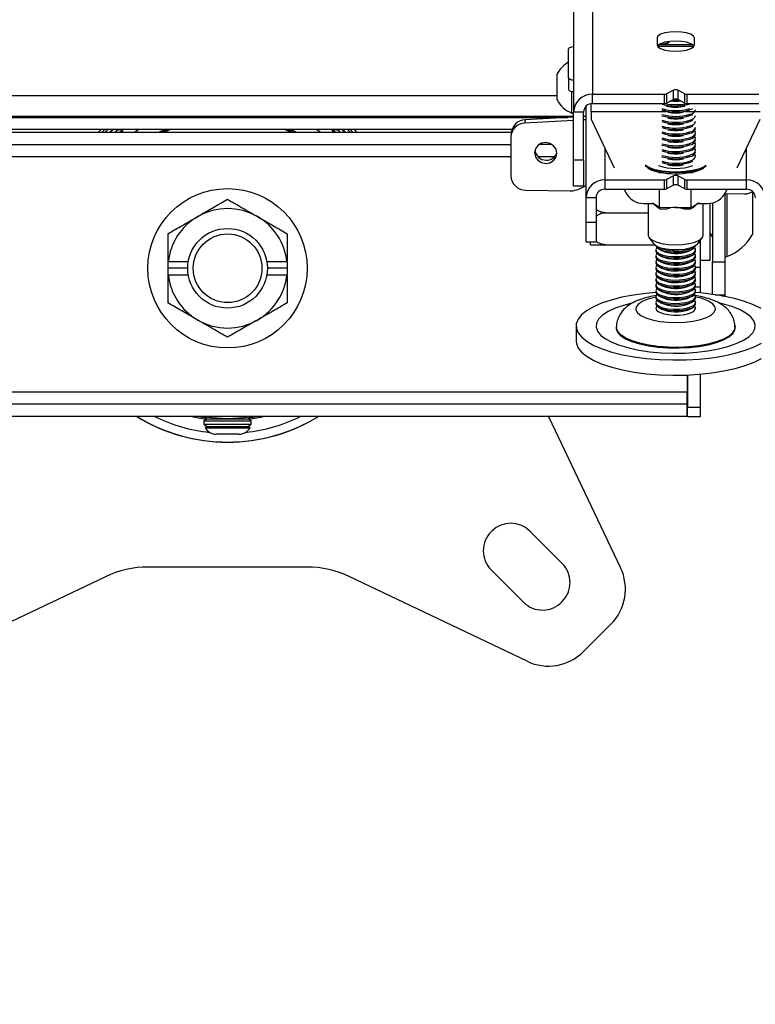
# Model space of a CAD drawing. Extents: x 5 to 292, y 5 to 205.
# Drawn here: x 28 to 32, y 66 to 71 of the extents above; entities that cross this region are included whole.
import ezdxf

# ---------------------------------------------------------------- set-up
doc = ezdxf.new("R2010")
doc.units = 0
doc.layers.get('0').update_dxf_attribs({"linetype": 'CONTINUOUS'})
doc.styles.add('SLDTEXTSTYLE0', font='TXT', dxfattribs={"width": 0.75})
doc.dimstyles.new('SLDDIMSTYLE1', dxfattribs={"dimtxt": 3.5, "dimasz": 3, "dimexe": 0, "dimexo": 0.0625, "dimgap": 0.875, "dimtad": 1, "dimlfac": 40, "dimrnd": 1e-09, "dimzin": 12, "dimtxsty": 'SLDTEXTSTYLE0', "dimsah": 1, "dimcen": 0.09, "dimazin": 3, "dimtfac": 1, "dimtofl": 0, "dimtmove": 0, "dimatfit": 3, "dimtolj": 1, "dimtzin": 12})

# ---------------------------------------------------------------- blocks, each defined once
blk = doc.blocks.new('_D_5')
at = {"color": 7, "linetype": 'CONTINUOUS'}
for p, q in [((138.0472, 71.9123), (138.0472, 57.3676)), ((18.0472, 71.2922), (18.0472, 57.3676)), ((138.0472, 58.3676), (18.0472, 58.3676))]:
    blk.add_line(p, q, dxfattribs=at)
for points in [[(18.0472, 58.3676), (21.0472, 57.9176), (21.0472, 58.8176)], [(138.0472, 58.3676), (135.0472, 58.8176), (135.0472, 57.9176)]]:
    blk.add_solid(points, dxfattribs=at)
at = {"color": 7, "linetype": 'CONTINUOUS', "insert": (72.8749, 62.8793), "char_height": 3.5, "attachment_point": 1, "style": 'SLDTEXTSTYLE0'}
blk.add_mtext('4800', dxfattribs=at)

msp = doc.modelspace()

# ---------------------------------------------------------------- linework, layer by layer
at = {"color": 7, "linetype": 'CONTINUOUS'}
for p, q in [((31.1296602, 75.3642311), (31.1296602, 70.9863732)), ((31.0346602, 75.2749603), (31.0346602, 70.8971024)), ((31.4534102, 71.2685469), (31.4534102, 71.2343449)), ((31.5087122, 71.2438589), (31.5087122, 71.2508061)), ((31.6409102, 71.2343449), (31.6409102, 71.2685469)), ((31.0096602, 71.068622), (31.0096602, 71.2139805)), ((31.6382824, 71.2268063), (31.4560381, 71.2268063)), ((31.6333289, 71.2341939), (31.4609915, 71.2341939)), ((31.5087122, 71.2438589), (31.4746737, 71.2341939)), ((31.4941925, 71.2377429), (31.508858, 71.2439192)), ((30.9521602, 71.0851783), (30.9521602, 71.0891359)), ((30.9521602, 70.9578859), (30.9521602, 71.0851783)), ((31.0096602, 71.068622), (31.0096602, 71.0098912)), ((31.5367596, 71.0066889), (31.5008711, 70.988277)), ((31.5367596, 70.9597043), (31.5367596, 71.0066889)), ((31.5934494, 70.988277), (31.5575609, 71.0066889)), ((31.5575609, 71.0066889), (31.5575609, 70.9597043)), ((30.9521602, 70.9786418), (24.6421602, 70.9786418)), ((31.0251602, 70.8922609), (31.0251602, 70.9995045)), ((31.1296602, 70.9863732), (31.4904704, 70.9863732)), ((31.1296602, 70.9393886), (31.1296602, 70.9863732)), ((31.4904704, 70.9393886), (31.4904704, 70.9863732)), ((31.5008711, 70.988277), (31.5008711, 70.9412924)), ((31.5367596, 70.9597043), (31.5008711, 70.9412924)), ((31.5934494, 70.9412924), (31.5575609, 70.9597043)), ((31.5934494, 70.9412924), (31.5934494, 70.988277)), ((31.60385, 70.9863732), (31.60385, 70.9393886)), ((31.60385, 70.9863732), (31.9646602, 70.9863732)), ((31.0971602, 70.4668992), (31.0971602, 70.9263501)), ((31.1221602, 70.8987864), (31.1221602, 70.9387971)), ((31.1296602, 70.9393886), (31.4904704, 70.9393886)), ((31.60385, 70.9393886), (31.9646602, 70.9393886)), ((31.6182233, 70.9378941), (31.6222984, 70.9393886)), ((31.6182233, 70.9085287), (31.6325888, 70.9148137)), ((24.5596602, 70.8758324), (31.0346602, 70.8758324)), ((26.9221602, 70.8702921), (31.0056441, 70.8702921)), ((30.7911323, 70.8581673), (30.7886478, 70.8410874)), ((31.0346602, 70.8549927), (30.7886478, 70.8410874)), ((31.0346602, 70.8719321), (30.7911323, 70.8581673)), ((31.0251602, 70.8922609), (31.0346602, 70.8922609)), ((31.0846602, 70.8971024), (31.0346602, 70.8971024)), ((31.0346602, 70.6574808), (31.0346602, 70.8971024)), ((31.0846602, 70.6574808), (31.0846602, 70.8971024)), ((31.0846602, 70.8758324), (31.0971602, 70.8758324)), ((31.0971602, 70.8754648), (31.0846602, 70.8747583)), ((31.0971602, 70.8585254), (31.0846602, 70.8578188)), ((31.1221602, 70.8987864), (31.1221602, 70.8611987)), ((31.5003329, 70.8987864), (31.1221602, 70.8987864)), ((31.1221602, 70.8611987), (31.2377158, 70.6168786)), ((31.9721602, 70.8987864), (31.5939876, 70.8987864)), ((31.6182233, 70.8791633), (31.6325888, 70.8854483)), ((31.6182233, 70.8497979), (31.6325888, 70.8560829)), ((31.8566047, 70.6168786), (31.9721602, 70.8611987)), ((26.9221602, 70.8115613), (30.7259993, 70.8115613)), ((28.6485139, 70.7967214), (28.6633538, 70.8115613)), ((28.6830288, 70.8115613), (28.6681889, 70.7967214)), ((28.6819654, 70.7967214), (28.6968053, 70.8115613)), ((28.7053884, 70.7967214), (28.7202283, 70.8115613)), ((28.7100769, 70.7967214), (28.7249168, 70.8115613)), ((28.7334998, 70.7967214), (28.7406692, 70.8038908)), ((28.7406692, 70.8038908), (28.7420217, 70.8115613)), ((28.7691064, 70.808905), (28.7406692, 70.8038908)), ((28.7569228, 70.7967214), (28.7691064, 70.808905)), ((28.7616113, 70.7967214), (28.7714507, 70.8065608)), ((28.7714507, 70.8065608), (28.7691064, 70.808905)), ((28.7697157, 70.7967214), (28.7714507, 70.8065608)), ((28.7745735, 70.8115613), (28.7699388, 70.8080727)), ((28.7700233, 70.8079881), (28.7747714, 70.8115613)), ((28.8291156, 70.7967214), (28.8515851, 70.8115613)), ((29.7427353, 70.8115613), (29.7652049, 70.7967214)), ((29.8195491, 70.8115613), (29.8242971, 70.8079881)), ((29.8243817, 70.8080727), (29.819747, 70.8115613)), ((29.8252141, 70.808905), (29.8228698, 70.8065608)), ((29.8228698, 70.8065608), (29.8246047, 70.7967214)), ((29.8228698, 70.8065608), (29.8327092, 70.7967214)), ((29.8536513, 70.8038908), (29.8252141, 70.808905)), ((29.8252141, 70.808905), (29.8373977, 70.7967214)), ((29.8522987, 70.8115613), (29.8536513, 70.8038908)), ((29.8536513, 70.8038908), (29.8608206, 70.7967214)), ((29.8694037, 70.8115613), (29.8842436, 70.7967214)), ((29.8740922, 70.8115613), (29.8889321, 70.7967214)), ((29.8975152, 70.8115613), (29.9123551, 70.7967214)), ((29.9261316, 70.7967214), (29.9112917, 70.8115613)), ((29.9309666, 70.8115613), (29.9458065, 70.7967214)), ((31.6182233, 70.8204325), (31.6325888, 70.8267175)), ((27.7971602, 70.7967214), (30.722477, 70.7967214)), ((30.7195775, 70.7720001), (30.7195775, 70.5769858)), ((30.7227506, 70.7986017), (30.720266, 70.7815219)), ((27.7971602, 70.7342214), (30.7195775, 70.7342214)), ((30.9221602, 70.7342214), (30.8604916, 70.7342214)), ((30.9221602, 70.7369335), (30.9221602, 70.7342214)), ((30.9221602, 70.7342214), (30.9265881, 70.7342214)), ((31.1921602, 70.7131971), (31.1921602, 70.55617)), ((31.9021602, 70.55617), (31.9021602, 70.7131971)), ((26.988928, 70.6742214), (30.7195775, 70.6742214)), ((30.8547906, 70.6742214), (30.9402207, 70.6742214)), ((31.0346602, 70.6574808), (31.0846602, 70.6574808)), ((31.0346602, 70.5258848), (31.0346602, 70.6574808)), ((31.0846602, 70.6574808), (31.0846602, 70.5258848)), ((31.6182233, 70.6442401), (31.6325888, 70.6505251)), ((31.1921602, 70.55617), (31.4904704, 70.55617)), ((31.1921602, 70.55617), (31.1921602, 70.5091854)), ((31.4587349, 70.5965822), (31.4648878, 70.5929372)), ((31.4648878, 70.5929372), (31.4771937, 70.5929372)), ((31.4656201, 70.595089), (31.4655567, 70.595102)), ((31.4655774, 70.5950893), (31.4655567, 70.595102)), ((31.4656201, 70.595089), (31.4655774, 70.5950893)), ((31.4655774, 70.5929372), (31.4655774, 70.5950893)), ((31.4904704, 70.5091854), (31.4904704, 70.55617)), ((31.5367596, 70.5764857), (31.5008711, 70.5580738)), ((31.5008711, 70.5580738), (31.5008711, 70.5110892)), ((31.5367596, 70.5295011), (31.5367596, 70.5764857)), ((31.5934494, 70.5580738), (31.5575609, 70.5764857)), ((31.5575609, 70.5764857), (31.5575609, 70.5295011)), ((31.5934494, 70.5110892), (31.5934494, 70.5580738)), ((31.60385, 70.55617), (31.9021602, 70.55617)), ((31.60385, 70.55617), (31.60385, 70.5091854)), ((31.6171267, 70.5929372), (31.6294326, 70.5929372)), ((31.6243502, 70.59423), (31.6242856, 70.5942177)), ((31.6243283, 70.5942175), (31.6242856, 70.5942177)), ((31.6243502, 70.59423), (31.6243283, 70.5942175)), ((31.6243283, 70.5929372), (31.6243283, 70.5942175)), ((31.6294326, 70.5929372), (31.6355856, 70.5965822)), ((31.9021602, 70.5091854), (31.9021602, 70.55617)), ((31.0346602, 70.5258848), (31.0846602, 70.5258848)), ((31.067205, 70.5129746), (31.0971602, 70.5285698)), ((31.1921602, 70.5091854), (31.4904704, 70.5091854)), ((31.2886512, 70.5091854), (31.2957664, 70.4941418)), ((31.4655774, 70.4188969), (31.4655774, 70.5091854)), ((31.5367596, 70.5295011), (31.5008711, 70.5110892)), ((31.5934494, 70.5110892), (31.5575609, 70.5295011)), ((31.60385, 70.5091854), (31.9021602, 70.5091854)), ((31.6243283, 70.4180251), (31.6243283, 70.5091854)), ((31.7985541, 70.4941418), (31.8056692, 70.5091854)), ((30.7944849, 70.5052342), (31.0176524, 70.5014367)), ((31.1471602, 70.4668992), (31.0971602, 70.4668992)), ((31.0971602, 70.3447392), (31.0971602, 70.4668992)), ((31.1471602, 70.4668992), (31.1471602, 70.3447392)), ((31.7946602, 70.4867921), (31.7946602, 70.1443795)), ((31.7954737, 70.488201), (31.8931259, 70.4865393)), ((31.8041602, 70.4880532), (31.8041602, 70.2996124)), ((31.9321602, 70.4962003), (31.9321602, 70.3454169)), ((31.3871475, 70.438337), (31.430327, 70.438337)), ((31.4096602, 70.438337), (31.4096602, 70.2775442)), ((31.430147, 70.4406863), (31.4655774, 70.4188969)), ((31.4698594, 70.4095959), (31.4546669, 70.4189391)), ((31.4655774, 70.4188969), (31.5449529, 70.418461)), ((31.4698594, 70.4095959), (31.4655774, 70.4188969)), ((31.5011135, 70.4094242), (31.4698594, 70.4095959)), ((31.5449529, 70.418461), (31.6243283, 70.4180251)), ((31.620278, 70.4087698), (31.5890239, 70.4089415)), ((31.620278, 70.4087698), (31.6243283, 70.4180251)), ((31.6363396, 70.4179414), (31.620278, 70.4087698)), ((31.6243283, 70.4180251), (31.6640133, 70.4406863)), ((31.6639934, 70.438337), (31.7071729, 70.438337)), ((31.6846602, 70.2775442), (31.6846602, 70.438337)), ((31.7196602, 70.3912214), (31.7196602, 70.4390725)), ((31.7321602, 70.4413179), (31.7321602, 70.1443795)), ((31.1946602, 70.3912214), (31.4096602, 70.3912214)), ((31.7196602, 70.1537214), (31.7196602, 70.3912214)), ((31.0971602, 70.3447392), (31.1471602, 70.3447392)), ((31.0971602, 70.2460422), (31.0971602, 70.3447392)), ((31.1471602, 70.3447392), (31.1471602, 70.2460422)), ((31.9321602, 70.3454169), (31.9321602, 70.2818464)), ((31.4142006, 70.2655589), (31.4395913, 70.2326092)), ((31.6547292, 70.2326092), (31.6801199, 70.2655589)), ((31.7196602, 70.2869214), (31.7321602, 70.2690695)), ((31.8041602, 70.2996124), (31.8041602, 70.1724714)), ((31.0971602, 70.2460422), (31.1471602, 70.2460422)), ((31.1196602, 70.2307476), (31.1196602, 70.2460422)), ((31.1946602, 70.2305964), (31.4413172, 70.2305964)), ((31.4617316, 70.2100442), (31.4764787, 70.2017548)), ((31.6178417, 70.2017548), (31.6325888, 70.2100442)), ((31.6613656, 70.2412214), (31.6696602, 70.2412214)), ((31.6696602, 70.2519854), (31.6696602, 70.2412214)), ((31.6696602, 70.2412214), (31.6696602, 70.1162214)), ((31.4471602, 70.2051058), (31.4471602, 70.1984572)), ((31.4471602, 70.1757404), (31.4471602, 70.1690918)), ((31.4617316, 70.1806788), (31.4764787, 70.1723894)), ((31.6059561, 70.1965548), (31.6178417, 70.2017548)), ((31.6059561, 70.1671894), (31.6178417, 70.1723894)), ((31.6178417, 70.1723894), (31.6325888, 70.1806788)), ((31.6471602, 70.1984572), (31.6471602, 70.2051058)), ((31.6471602, 70.1690918), (31.6471602, 70.1757404)), ((31.7946602, 70.1724714), (31.8041602, 70.1724714)), ((28.9971602, 70.1436991), (28.9971602, 70.1124714)), ((28.9971602, 70.1124714), (28.9971602, 70.0812437)), ((29.0971602, 70.1124714), (28.9971602, 70.1124714)), ((29.0998463, 70.1451396), (28.9989442, 70.1451396)), ((29.5953762, 70.1451396), (29.4944742, 70.1451396)), ((29.5971602, 70.1124714), (29.4971602, 70.1124714)), ((29.5971602, 70.1436991), (29.5971602, 70.1124714)), ((29.5971602, 70.1124714), (29.5971602, 70.0812437)), ((31.4471602, 70.146375), (31.4471602, 70.1397264)), ((31.4471602, 70.1170096), (31.4471602, 70.110361)), ((31.4617316, 70.1513134), (31.4764787, 70.143024)), ((31.4617316, 70.121948), (31.4764787, 70.1136587)), ((31.6059561, 70.137824), (31.6178417, 70.143024)), ((31.6059561, 70.1084586), (31.6178417, 70.1136587)), ((31.6178417, 70.143024), (31.6325888, 70.1513134)), ((31.6178417, 70.1136587), (31.6325888, 70.121948)), ((31.6471602, 70.1397264), (31.6471602, 70.146375)), ((31.6471602, 70.110361), (31.6471602, 70.1170096)), ((31.6696602, 70.1162214), (31.6471602, 70.1162214)), ((31.6696602, 70.1537214), (31.7196602, 70.1537214)), ((31.6696602, 70.1162214), (31.6696602, 70.0183293)), ((31.7321602, 70.1443795), (31.7946602, 70.1443795)), ((31.7321602, 69.9818417), (31.7321602, 70.1443795)), ((31.7946602, 70.1443795), (31.7946602, 69.9798846)), ((28.9989442, 70.0798032), (29.0998463, 70.0798032)), ((29.4944742, 70.0798032), (29.5953762, 70.0798032)), ((31.4471602, 70.0876442), (31.4471602, 70.0809956)), ((31.4617316, 70.0925827), (31.4764787, 70.0842933)), ((31.4617316, 70.0632173), (31.4764787, 70.0549279)), ((31.6059561, 70.0790932), (31.6178417, 70.0842933)), ((31.6178417, 70.0842933), (31.6325888, 70.0925827)), ((31.6178417, 70.0549279), (31.6325888, 70.0632173)), ((31.6471602, 70.0809956), (31.6471602, 70.0876442)), ((31.4471602, 70.0582788), (31.4471602, 70.0516302)), ((31.4471602, 70.0289134), (31.4471602, 70.0222648)), ((31.4617316, 70.0338519), (31.4764787, 70.0255625)), ((31.6059561, 70.0497278), (31.6178417, 70.0549279)), ((31.6059561, 70.0203624), (31.6178417, 70.0255625)), ((31.6178417, 70.0255625), (31.6325888, 70.0338519)), ((31.6696602, 70.0183293), (31.646496, 70.0183293)), ((31.6471602, 70.0516302), (31.6471602, 70.0582788)), ((31.6471602, 70.0222648), (31.6471602, 70.0289134)), ((31.6696602, 70.0183293), (31.6696602, 69.9887661)), ((31.4471602, 69.999548), (31.4471602, 69.9928994)), ((31.4471602, 69.9701826), (31.4471602, 69.963534)), ((31.4617316, 70.0044865), (31.4764787, 69.9961971)), ((31.4617316, 69.9751211), (31.4764787, 69.9668317)), ((31.6059561, 69.990997), (31.6178417, 69.9961971)), ((31.6059561, 69.9616316), (31.6178417, 69.9668317)), ((31.6178417, 69.9961971), (31.6325888, 70.0044865)), ((31.6178417, 69.9668317), (31.6325888, 69.9751211)), ((31.6471602, 69.9928994), (31.6471602, 69.999548)), ((31.6471602, 69.963534), (31.6471602, 69.9701826)), ((31.7459274, 69.9798846), (31.7946602, 69.9798846)), ((31.7792247, 69.9744431), (31.7946602, 69.9744431)), ((31.7946602, 69.9798846), (31.7946602, 69.9744431)), ((31.4471602, 69.9408172), (31.4471602, 69.9341686)), ((31.4617316, 69.9457557), (31.4764787, 69.9374663)), ((31.4617316, 69.9163903), (31.4764787, 69.9081009)), ((31.6059561, 69.9322662), (31.6178417, 69.9374663)), ((31.6178417, 69.9374663), (31.6325888, 69.9457557)), ((31.6178417, 69.9081009), (31.6325888, 69.9163903)), ((31.6471602, 69.9341686), (31.6471602, 69.9408172)), ((31.7830372, 69.9334579), (31.7681932, 69.9369917)), ((31.4471602, 69.9114519), (31.4471602, 69.9087148)), ((31.6059561, 69.9029008), (31.6178417, 69.9081009)), ((31.6471602, 69.9087148), (31.6471602, 69.9114519)), ((31.0471602, 69.8229679), (31.0471602, 69.7466179)), ((31.6053925, 69.5767715), (31.6053925, 69.4907214)), ((31.6071602, 69.5768435), (31.6071602, 69.4151675)), ((31.6696602, 69.5808197), (31.6696602, 69.4151675)), ((31.6053925, 69.4907214), (26.988928, 69.4907214)), ((31.6053925, 69.4307214), (31.6053925, 69.4907214)), ((31.6053925, 69.4307214), (26.988928, 69.4307214)), ((31.6053925, 69.3682214), (31.6053925, 69.4307214)), ((31.6071602, 69.4151675), (31.6696602, 69.4151675)), ((31.6071602, 69.3662214), (31.6071602, 69.4151675)), ((31.6696602, 69.4151675), (31.6696602, 69.3662214)), ((31.6053925, 69.3682214), (26.988928, 69.3682214)), ((29.1894862, 69.3601375), (29.1432384, 69.3682214)), ((29.1938457, 69.3570849), (29.1780977, 69.3460581)), ((29.1780977, 69.3460581), (29.1780977, 69.3290863)), ((29.1780977, 69.3460581), (29.4162227, 69.3460581)), ((29.1780977, 69.3290863), (29.1938457, 69.3180594)), ((29.1780977, 69.3290863), (29.4162227, 69.3290863)), ((29.1785489, 69.3677959), (29.1938457, 69.3570849)), ((29.1938457, 69.3570849), (29.4004747, 69.3570849)), ((29.4004747, 69.3570849), (29.4157716, 69.3677959)), ((29.4162227, 69.3460581), (29.4004747, 69.3570849)), ((29.4004747, 69.3180594), (29.4162227, 69.3290863)), ((29.4510821, 69.3682214), (29.4048343, 69.3601375)), ((29.4162227, 69.3290863), (29.4162227, 69.3460581)), ((30.9081882, 69.3682214), (31.2705014, 68.6090148)), ((31.6696602, 69.3662214), (31.6071602, 69.3662214)), ((29.1938457, 69.3180594), (29.1845731, 69.3115666)), ((29.1845731, 69.3115666), (29.4097474, 69.3115666)), ((29.1938457, 69.3180594), (29.4004747, 69.3180594)), ((29.3543102, 69.2790339), (29.2400102, 69.2790339)), ((29.4097474, 69.3115666), (29.4004747, 69.3180594)), ((30.6204102, 68.7894714), (30.6239102, 68.7929714)), ((30.8149102, 68.7929714), (30.9774102, 68.6302214)), ((29.2971602, 68.6124714), (28.8986602, 68.6124305)), ((29.6956602, 68.6124714), (29.2971602, 68.6124714)), ((30.7829102, 68.4357214), (30.6204102, 68.5984714)), ((28.6834102, 68.5637214), (27.7937036, 68.1391302)), ((30.8006602, 68.1392214), (29.9109278, 68.5637583)), ((31.2219102, 68.3249714), (31.084589, 68.1877929))]:
    msp.add_line(p, q, dxfattribs=at)
at = {"color": 7, "linetype": 'CONTINUOUS', "flags": 128}
for points in [[(31.6409102, 71.2685469), (31.6363218, 71.2784553), (31.6230056, 71.2873939), (31.6022651, 71.2944875), (31.5761306, 71.2990419), (31.5471602, 71.3006113), (31.5181899, 71.2990419), (31.4920554, 71.2944875), (31.4713149, 71.2873939), (31.4579987, 71.2784553), (31.4534102, 71.2685469)], [(31.6390289, 71.2279536), (31.6363218, 71.2314707), (31.6230056, 71.2404092), (31.6022651, 71.2475029), (31.5761306, 71.2520573), (31.5471602, 71.2536266), (31.5181899, 71.2520573), (31.4920554, 71.2475029), (31.4713149, 71.2404092), (31.4579987, 71.2314707), (31.4552915, 71.2279536)], [(31.0096602, 71.2139805), (31.0103808, 71.2164827), (31.0125147, 71.2188887), (31.0159801, 71.2211061), (31.0206437, 71.2230497), (31.0263263, 71.2246448), (31.0328096, 71.22583), (31.0346602, 71.2260728)], [(31.4534102, 71.2343449), (31.4579987, 71.2244364), (31.4713149, 71.2154979), (31.4920554, 71.2084042), (31.5181899, 71.2038498), (31.5471602, 71.2022805), (31.5761306, 71.2038498), (31.6022651, 71.2084042), (31.6230056, 71.2154979), (31.6363218, 71.2244364), (31.6409102, 71.2343449)], [(31.4847514, 71.2341939), (31.493767, 71.2375647), (31.4941925, 71.2377429)], [(31.0346602, 71.0565297), (31.0328096, 71.0567725), (31.0263263, 71.0579578), (31.0206437, 71.0595528), (31.0159801, 71.0614964), (31.0125147, 71.0637138), (31.0103808, 71.0661198), (31.0096602, 71.068622)], [(31.0346602, 70.997799), (31.0328096, 70.9980417), (31.0263263, 70.999227), (31.0206437, 71.000822), (31.0159801, 71.0027656), (31.0125147, 71.004983), (31.0103808, 71.007389), (31.0096602, 71.0098912)], [(31.5324492, 70.9574929), (31.5364604, 70.9573171), (31.5618712, 70.9574929)], [(28.9513678, 70.7967214), (28.9752473, 70.8082749), (28.982448, 70.8115613)], [(28.9664006, 70.7967214), (28.9780445, 70.8022287), (28.9990439, 70.8115613)], [(29.0145234, 70.8115613), (28.9805376, 70.79684), (28.9802814, 70.7967214)], [(29.6140391, 70.7967214), (29.6137829, 70.79684), (29.5797971, 70.8115613)], [(29.5952765, 70.8115613), (29.6162759, 70.8022287), (29.6279199, 70.7967214)], [(29.6118724, 70.8115613), (29.6190732, 70.8082749), (29.6429526, 70.7967214)], [(31.6182233, 70.7683503), (31.6358041, 70.7765834), (31.6455085, 70.7862231), (31.6464743, 70.7964129), (31.6414848, 70.8037721)], [(31.6182233, 70.738985), (31.6358041, 70.747218), (31.6455085, 70.7568577), (31.6464743, 70.7670475), (31.6414848, 70.7744067)], [(30.8943613, 70.6386155), (30.9158607, 70.6422732), (30.9340869, 70.6534212), (30.9462653, 70.6703622), (30.9505418, 70.6905172), (30.9462653, 70.7108178), (30.9340869, 70.7281733), (30.9158607, 70.7399415), (30.8943613, 70.7443309), (30.872862, 70.7406732), (30.8546357, 70.7295253), (30.8424573, 70.7125842), (30.8381808, 70.6924292), (30.8424573, 70.6721287), (30.8546357, 70.6547732), (30.872862, 70.6430049), (30.8943613, 70.6386155)], [(31.6182233, 70.7096196), (31.6358041, 70.7178527), (31.6455085, 70.7274923), (31.6464743, 70.7376821), (31.6414848, 70.7450413)], [(31.6182233, 70.6802542), (31.6358041, 70.6884873), (31.6455085, 70.6981269), (31.6464743, 70.7083167), (31.6414848, 70.7156759)], [(31.6182233, 70.6508888), (31.6358041, 70.6591219), (31.6455085, 70.6687615), (31.6464743, 70.6789513), (31.6414848, 70.6863105)], [(31.6995424, 70.6286248), (31.686642, 70.6209358), (31.6609781, 70.6108098), (31.6291783, 70.602981), (31.5929568, 70.5978714), (31.5542664, 70.5957565), (31.515193, 70.5967504), (31.4778429, 70.6007994), (31.4442297, 70.6076852), (31.4161655, 70.6170367), (31.3951633, 70.6283497), (31.3947781, 70.6286248)], [(31.3947781, 70.6262755), (31.3951633, 70.6260005), (31.4161655, 70.6146875), (31.4442297, 70.605336), (31.4778429, 70.5984502), (31.515193, 70.5944012), (31.5542664, 70.5934073), (31.5929568, 70.5955222), (31.6291783, 70.6006317), (31.6609781, 70.6084606), (31.686642, 70.6185866), (31.6995424, 70.6262755)], [(31.4096779, 70.2782992), (31.4137912, 70.2661033), (31.4269934, 70.2546872), (31.4483847, 70.2448287), (31.4765075, 70.2371997), (31.509445, 70.2323201), (31.5449529, 70.2305225), (31.5806111, 70.2319293), (31.6139897, 70.2364447), (31.642814, 70.243761), (31.6651197, 70.2533795), (31.6793866, 70.2646448), (31.6846425, 70.2767892), (31.6846602, 70.2775442)], [(31.6547292, 70.2326092), (31.6533795, 70.2310019), (31.6397656, 70.2212247), (31.6186494, 70.2131554), (31.5917415, 70.2074476), (31.5612219, 70.2045638), (31.5295632, 70.2047377), (31.49933, 70.2079551), (31.4729718, 70.2139553), (31.4526239, 70.2222524), (31.4399347, 70.2321741), (31.4395913, 70.2326092)], [(31.4528357, 70.2164642), (31.452608, 70.2162406), (31.4472127, 70.2062139), (31.4506982, 70.1960887), (31.4627547, 70.1867648), (31.482311, 70.1790705), (31.5076295, 70.1736896), (31.5364604, 70.1711001), (31.5662421, 70.1715322), (31.5943283, 70.1749475), (31.6182233, 70.1810425)], [(31.4473963, 70.2254736), (31.4506982, 70.2188055), (31.4627547, 70.2094815), (31.482311, 70.2017872), (31.5076295, 70.1964063), (31.5364604, 70.1938169), (31.5662421, 70.194249), (31.5943283, 70.1976643), (31.6182233, 70.2037592)], [(31.6182233, 70.2104079), (31.6358041, 70.2186409), (31.6386432, 70.2206591)], [(31.6182233, 70.1810425), (31.6358041, 70.1892756), (31.6455085, 70.1989152), (31.6464743, 70.209105), (31.6414848, 70.2164642)], [(31.4471602, 70.1984572), (31.4506982, 70.1894401), (31.4627547, 70.1801161), (31.482311, 70.1724218), (31.5076295, 70.1670409), (31.5364604, 70.1644515), (31.5662421, 70.1648836), (31.5943283, 70.1682989), (31.6182233, 70.1743938)], [(31.4471602, 70.1690918), (31.4506982, 70.1600747), (31.4627547, 70.1507507), (31.482311, 70.1430565), (31.5076295, 70.1376755), (31.5364604, 70.1350861), (31.5662421, 70.1355182), (31.5943283, 70.1389335), (31.6182233, 70.1450284)], [(31.4528357, 70.1870988), (31.452608, 70.1868752), (31.4472127, 70.1768485), (31.4506982, 70.1667233), (31.4627547, 70.1573994), (31.482311, 70.1497051), (31.5076295, 70.1443242), (31.5364604, 70.1417347), (31.5662421, 70.1421668), (31.5943283, 70.1455821), (31.6182233, 70.1516771)], [(31.6182233, 70.1516771), (31.6358041, 70.1599102), (31.6455085, 70.1695498), (31.6464743, 70.1797396), (31.6414848, 70.1870988)], [(31.4471602, 70.1397264), (31.4506982, 70.1307093), (31.4627547, 70.1213853), (31.482311, 70.1136911), (31.5076295, 70.1083101), (31.5364604, 70.1057207), (31.5662421, 70.1061528), (31.5943283, 70.1095681), (31.6182233, 70.115663)], [(31.4471602, 70.110361), (31.4506982, 70.1013439), (31.4627547, 70.0920199), (31.482311, 70.0843257), (31.5076295, 70.0789447), (31.5364604, 70.0763553), (31.5662421, 70.0767874), (31.5943283, 70.0802027), (31.6182233, 70.0862976)], [(31.4528357, 70.1577334), (31.452608, 70.1575098), (31.4472127, 70.1474831), (31.4506982, 70.1373579), (31.4627547, 70.128034), (31.482311, 70.1203397), (31.5076295, 70.1149588), (31.5364604, 70.1123693), (31.5662421, 70.1128014), (31.5943283, 70.1162167), (31.6182233, 70.1223117)], [(31.4528357, 70.128368), (31.452608, 70.1281444), (31.4472127, 70.1181177), (31.4506982, 70.1079925), (31.4627547, 70.0986686), (31.482311, 70.0909743), (31.5076295, 70.0855934), (31.5364604, 70.0830039), (31.5662421, 70.0834361), (31.5943283, 70.0868513), (31.6182233, 70.0929463)], [(31.6182233, 70.1223117), (31.6358041, 70.1305448), (31.6455085, 70.1401844), (31.6464743, 70.1503742), (31.6414848, 70.1577334)], [(31.6182233, 70.0929463), (31.6358041, 70.1011794), (31.6455085, 70.1108191), (31.6464743, 70.1210088), (31.6414848, 70.128368)], [(31.4471602, 70.0809956), (31.4506982, 70.0719785), (31.4627547, 70.0626545), (31.482311, 70.0549603), (31.5076295, 70.0495794), (31.5364604, 70.0469899), (31.5662421, 70.047422), (31.5943283, 70.0508373), (31.6182233, 70.0569322)], [(31.4528357, 70.0990026), (31.452608, 70.098779), (31.4472127, 70.0887523), (31.4506982, 70.0786271), (31.4627547, 70.0693032), (31.482311, 70.0616089), (31.5076295, 70.056228), (31.5364604, 70.0536385), (31.5662421, 70.0540707), (31.5943283, 70.0574859), (31.6182233, 70.0635809)], [(31.4528357, 70.0696372), (31.452608, 70.0694136), (31.4472127, 70.0593869), (31.4506982, 70.0492617), (31.4627547, 70.0399378), (31.482311, 70.0322435), (31.5076295, 70.0268626), (31.5364604, 70.0242732), (31.5662421, 70.0247053), (31.5943283, 70.0281205), (31.6182233, 70.0342155)], [(31.6182233, 70.0635809), (31.6358041, 70.071814), (31.6455085, 70.0814537), (31.6464743, 70.0916434), (31.6414848, 70.0990026)], [(31.6182233, 70.0342155), (31.6358041, 70.0424486), (31.6455085, 70.0520883), (31.6464743, 70.062278), (31.6414848, 70.0696372)], [(31.4471602, 70.0516302), (31.4506982, 70.0426131), (31.4627547, 70.0332891), (31.482311, 70.0255949), (31.5076295, 70.020214), (31.5364604, 70.0176245), (31.5662421, 70.0180566), (31.5943283, 70.0214719), (31.6182233, 70.0275668)], [(31.4471602, 70.0222648), (31.4506982, 70.0132477), (31.4627547, 70.0039237), (31.482311, 69.9962295), (31.5076295, 69.9908486), (31.5364604, 69.9882591), (31.5662421, 69.9886912), (31.5943283, 69.9921065), (31.6182233, 69.9982015)], [(31.4528357, 70.0402718), (31.452608, 70.0400482), (31.4472127, 70.0300215), (31.4506982, 70.0198963), (31.4627547, 70.0105724), (31.482311, 70.0028781), (31.5076295, 69.9974972), (31.5364604, 69.9949078), (31.5662421, 69.9953399), (31.5943283, 69.9987551), (31.6182233, 70.0048501)], [(31.6182233, 70.0048501), (31.6358041, 70.0130832), (31.6455085, 70.0227229), (31.6464743, 70.0329126), (31.6414848, 70.0402718)], [(31.4473986, 69.9905395), (31.3969585, 69.9860794), (31.3347333, 69.9777768), (31.2762989, 69.9667116), (31.222698, 69.9530814), (31.1748871, 69.9371292), (31.1337195, 69.9191399), (31.0999297, 69.8994343), (31.0741208, 69.8783642), (31.0567532, 69.8563056), (31.048137, 69.8336521), (31.0484259, 69.8108078), (31.0576147, 69.7881806), (31.0755394, 69.7661742), (31.1018803, 69.7451812), (31.1361671, 69.7255764), (31.1777882, 69.7077095), (31.2260007, 69.6918994), (31.2799443, 69.6784282), (31.3386563, 69.6675363), (31.4010892, 69.6594181), (31.4661286, 69.6542185), (31.5326141, 69.6520302), (31.5993592, 69.6528923), (31.6651727, 69.6567894), (31.7288804, 69.6636519), (31.7893452, 69.6733575), (31.8454882, 69.6857328), (31.8963076, 69.7005571), (31.9408964, 69.7175658), (31.978459, 69.7364555)], [(31.4471602, 69.9679545), (31.4405012, 69.9665798), (31.4066249, 69.9573849), (31.3793199, 69.9459143), (31.3598628, 69.9327043), (31.3491636, 69.9183725), (31.3477225, 69.9035892), (31.3556069, 69.8890455), (31.3724481, 69.8754216), (31.3974586, 69.8633544), (31.4294691, 69.8534082), (31.4669826, 69.8460481), (31.5082451, 69.8416182), (31.5513273, 69.8403257), (31.5942146, 69.8422309), (31.6349018, 69.8472449), (31.6714862, 69.8551332), (31.7022573, 69.8655269), (31.7257762, 69.87794), (31.7409432, 69.8917921), (31.7470492, 69.9064355), (31.7438085, 69.9211854), (31.7313728, 69.9353523), (31.7313728, 69.9353523)], [(31.4471602, 69.9928994), (31.4506982, 69.9838823), (31.4627547, 69.9745584), (31.482311, 69.9668641), (31.5076295, 69.9614832), (31.5364604, 69.9588937), (31.5662421, 69.9593258), (31.5943283, 69.9627411), (31.6182233, 69.9688361)], [(31.4471602, 69.963534), (31.4506982, 69.9545169), (31.4627547, 69.945193), (31.482311, 69.9374987), (31.5076295, 69.9321178), (31.5364604, 69.9295283), (31.5662421, 69.9299604), (31.5943283, 69.9333757), (31.6182233, 69.9394707)], [(31.4528357, 70.0109064), (31.452608, 70.0106828), (31.4472127, 70.0006561), (31.4506982, 69.9905309), (31.4627547, 69.981207), (31.482311, 69.9735127), (31.5076295, 69.9681318), (31.5364604, 69.9655424), (31.5662421, 69.9659745), (31.5943283, 69.9693897), (31.6182233, 69.9754847)], [(31.4528357, 69.981541), (31.452608, 69.9813174), (31.4472127, 69.9712907), (31.4506982, 69.9611655), (31.4627547, 69.9518416), (31.482311, 69.9441473), (31.5076295, 69.9387664), (31.5364604, 69.936177), (31.5662421, 69.9366091), (31.5943283, 69.9400243), (31.6182233, 69.9461193)], [(31.6182233, 69.9754847), (31.6358041, 69.9837178), (31.6455085, 69.9933575), (31.6464743, 70.0035472), (31.6414848, 70.0109064)], [(31.6182233, 69.9461193), (31.6358041, 69.9543524), (31.6455085, 69.9639921), (31.6464743, 69.9741818), (31.6414848, 69.981541)], [(31.3263679, 69.9370462), (31.2846962, 69.9262062), (31.2426395, 69.9116739), (31.2073853, 69.89516), (31.1797211, 69.8770335), (31.1602648, 69.8576993), (31.1494512, 69.8375892), (31.1475218, 69.8171525), (31.1545196, 69.7968457), (31.1702883, 69.7771224), (31.1944758, 69.7584233), (31.2265416, 69.7411659), (31.2657695, 69.7257359), (31.3112833, 69.7124779), (31.3620661, 69.701688), (31.4169836, 69.6936074), (31.4748091, 69.6884164), (31.5342507, 69.6862311), (31.5939808, 69.6871003), (31.6526649, 69.6910045), (31.7089923, 69.6978566), (31.7617046, 69.7075034), (31.8096243, 69.7197296), (31.851681, 69.7342619), (31.8869352, 69.7507757), (31.9145994, 69.7689022), (31.9340556, 69.7882365), (31.9448692, 69.8083466), (31.9467987, 69.8287833), (31.9398009, 69.8490901), (31.9240321, 69.8688134), (31.8998447, 69.8875125), (31.8677788, 69.9047699), (31.8285509, 69.9201999), (31.7830372, 69.9334579), (31.7830372, 69.9334579)], [(31.4471602, 69.9341686), (31.4506982, 69.9251515), (31.4627547, 69.9158276), (31.482311, 69.9081333), (31.5076295, 69.9027524), (31.5364604, 69.9001629), (31.5662421, 69.900595), (31.5943283, 69.9040103), (31.6182233, 69.9101053)], [(31.4528357, 69.9521756), (31.452608, 69.951952), (31.4472127, 69.9419253), (31.4506982, 69.9318002), (31.4627547, 69.9224762), (31.482311, 69.9147819), (31.5076295, 69.909401), (31.5364604, 69.9068116), (31.5662421, 69.9072437), (31.5943283, 69.9106589), (31.6182233, 69.9167539)], [(31.4528357, 69.9228102), (31.452608, 69.9225866), (31.4472127, 69.9125599), (31.4506982, 69.9024348), (31.4627547, 69.8931108), (31.482311, 69.8854165), (31.5076295, 69.8800356), (31.5364604, 69.8774462), (31.5662421, 69.8778783), (31.5943283, 69.8812936), (31.6182233, 69.8873885)], [(31.6182233, 69.9167539), (31.6358041, 69.924987), (31.6455085, 69.9346267), (31.6464743, 69.9448164), (31.6414848, 69.9521756)], [(31.6182233, 69.8873885), (31.6358041, 69.8956216), (31.6455085, 69.9052613), (31.6464743, 69.915451), (31.6414848, 69.9228102)], [(31.976255, 69.910753), (31.9382161, 69.9295308), (31.8931988, 69.946407), (31.8420064, 69.9610804), (31.8420064, 69.9610804)], [(31.2476395, 69.8205429), (31.2475492, 69.8095222), (31.2547529, 69.7918073), (31.2708413, 69.7747894), (31.2953255, 69.7589855), (31.3274616, 69.7448759), (31.366273, 69.7328892), (31.4105807, 69.7233897), (31.4590383, 69.716666), (31.5101734, 69.7129223), (31.5624323, 69.7122726), (31.6142272, 69.7147364), (31.6639843, 69.7202389), (31.7101917, 69.728613), (31.7514455, 69.7396042), (31.7864923, 69.7528785), (31.814267, 69.7680326), (31.8339258, 69.7846061), (31.8448715, 69.8020953), (31.8467713, 69.8199689), (31.8459229, 69.8240551)], [(31.8446602, 69.8171317), (31.8423905, 69.80455), (31.8315361, 69.7872065), (31.8120411, 69.7707711), (31.7844978, 69.7557433), (31.7497432, 69.7425796), (31.7088331, 69.73168), (31.6630107, 69.7233757), (31.6136683, 69.717919), (31.562305, 69.7154757), (31.5104816, 69.7161201), (31.4597726, 69.7198325), (31.4117189, 69.7265002), (31.3677804, 69.7359206), (31.3292924, 69.7478074), (31.2974241, 69.7617994), (31.273144, 69.7774716), (31.2571897, 69.7943477), (31.250046, 69.811915), (31.2496616, 69.8167847)], [(31.0471602, 69.7466179), (31.0484259, 69.7344578), (31.0576147, 69.7118306), (31.0755394, 69.6898242), (31.1018803, 69.6688312), (31.1361671, 69.6492264), (31.1777882, 69.6313595), (31.2260007, 69.6155494), (31.2799443, 69.6020782), (31.3386563, 69.5911863), (31.4010892, 69.5830681), (31.4661286, 69.5778685), (31.5326141, 69.5756802), (31.5993592, 69.5765423), (31.6651727, 69.5804393), (31.7288804, 69.5873019), (31.7893452, 69.5970074), (31.8454882, 69.6093828), (31.8963076, 69.6242071), (31.9408964, 69.6412158), (31.978459, 69.6601054)], [(29.1887456, 69.3535137), (29.1323506, 69.3637336), (29.1131429, 69.3682214)], [(29.1759076, 69.3682214), (29.2156317, 69.3628292), (29.2971602, 69.3584089)], [(29.2971602, 69.3584089), (29.3786887, 69.3628292), (29.4184128, 69.3682214)], [(29.4811776, 69.3682214), (29.4619699, 69.3637336), (29.4055749, 69.3535137)]]:
    msp.add_lwpolyline(points, dxfattribs=at)
at = {"color": 7, "linetype": 'CONTINUOUS'}
for radius in [0.4, 0.2, 0.1724625]:
    msp.add_circle((29.2971602, 70.1124714), radius, dxfattribs=at)
for centre, radius, start, end in [((31.0771528, 71.0235109), 0.1411729, 118.5603855, 152.2991341), ((31.5471602, 70.9805034), 0.0281754, 68.3374877, 111.6625123), ((31.0771528, 71.0235109), 0.1411729, 207.7008659, 248.3897871), ((31.126882, 70.8941459), 0.0922692, 88.2745646, 178.1637932), ((31.4913508, 71.0109255), 0.0245681, 267.9463475, 292.799248), ((31.5471602, 71.1875548), 0.235896, 264.2223968, 275.7776032), ((31.5471602, 70.9335188), 0.0281754, 68.3374877, 111.6625123), ((31.6029696, 71.0109255), 0.0245681, 247.200752, 272.0536525), ((31.1283442, 70.895702), 0.0437064, 88.2745646, 178.1637932), ((31.5474159, 71.1629739), 0.2359547, 251.3656997, 287.4629532), ((31.5471064, 71.1442734), 0.2398804, 253.0335161, 287.2455983), ((31.5470669, 71.1381716), 0.2404145, 253.2777687, 287.2159414), ((31.4913508, 70.9639409), 0.0245681, 267.9463475, 292.799248), ((31.5471602, 71.1978394), 0.2636199, 258.4182307, 281.5817608), ((31.5471602, 71.137658), 0.2155503, 257.8037281, 282.1962719), ((31.6029696, 70.9639409), 0.0245681, 247.200752, 272.0536525), ((31.6152305, 70.9188414), 0.0331648, 275.1775784, 344.3148703), ((30.7931562, 70.7868097), 0.0713864, 91.6246482, 170.4919194), ((31.5470479, 71.115722), 0.2406753, 253.3988895, 287.2014421), ((31.5470479, 71.1090734), 0.2406753, 253.3988895, 287.2014421), ((31.5470479, 71.0863566), 0.2406753, 253.3988895, 287.2014421), ((31.5471602, 71.116915), 0.224053, 259.7508979, 280.2491021), ((31.5471602, 71.0875496), 0.224053, 259.7508979, 280.2491021), ((31.6152305, 70.889476), 0.0331648, 275.1775784, 344.3148703), ((30.790482, 70.7701834), 0.0709278, 91.481901, 178.5322515), ((31.5470479, 71.079708), 0.2406753, 253.3988895, 287.2014421), ((31.5470479, 71.0569912), 0.2406753, 253.3988895, 287.2014421), ((31.5470479, 71.0503426), 0.2406753, 253.3988895, 287.2014421), ((31.5471602, 71.0581842), 0.224053, 259.7508979, 280.2491021), ((31.5471602, 71.0288188), 0.224053, 259.7508979, 280.2491021), ((31.6152305, 70.8601106), 0.0331648, 275.1775784, 344.3148703), ((31.6152305, 70.8307452), 0.0331648, 275.1775784, 344.3148703), ((31.6152305, 70.8240966), 0.0331648, 275.1775784, 344.3148703), ((31.5470479, 71.0276258), 0.2406753, 253.3988895, 287.2014421), ((31.5470479, 71.0209772), 0.2406753, 253.3988895, 287.2014421), ((31.5470479, 70.9982604), 0.2406753, 253.3988895, 287.2014421), ((31.5470479, 70.9916118), 0.2406753, 253.3988895, 287.2014421), ((31.5471602, 70.9994535), 0.224053, 259.7508979, 280.2491021), ((31.6152305, 70.7947312), 0.0331648, 275.1775784, 344.3148703), ((31.6152305, 70.7653658), 0.0331648, 275.1775784, 344.3148703), ((30.8963681, 70.7114819), 0.0557885, 183.5767036, 270.4907151), ((31.5470479, 70.968895), 0.2406753, 253.3988895, 287.2014421), ((31.5470479, 70.9622464), 0.2406753, 253.3988895, 287.2014421), ((31.5470479, 70.9395296), 0.2406753, 253.3988895, 287.2014421), ((31.5471602, 70.9700881), 0.224053, 259.7508979, 280.2491021), ((31.5471602, 70.9407227), 0.224053, 259.7508979, 280.2491021), ((31.6152305, 70.7360004), 0.0331648, 275.1775784, 344.3148703), ((30.8992261, 70.7099919), 0.0543486, 267.4898649, 340.6954574), ((31.5470479, 70.932881), 0.2406753, 253.3988895, 287.2014421), ((31.5470479, 70.9101642), 0.2406753, 253.3988895, 287.2014421), ((31.5470479, 70.9035156), 0.2406753, 253.3988895, 287.2014421), ((31.5471602, 70.9113573), 0.224053, 259.7508979, 280.2491021), ((31.5471602, 70.8819919), 0.224053, 259.7508979, 280.2491021), ((31.6152305, 70.706635), 0.0331648, 275.1775784, 344.3148703), ((31.4911005, 70.7575549), 0.1644488, 238.8084687, 261.0640742), ((31.5471602, 70.8758253), 0.2617405, 250.8126267, 289.1873733), ((31.5470479, 70.8807989), 0.2406753, 253.3988895, 287.2014421), ((31.5470479, 70.8741502), 0.2406753, 253.3988895, 287.2014421), ((31.5471602, 70.8526265), 0.224053, 259.7508979, 280.2491021), ((31.5975713, 70.7718025), 0.1795803, 278.5758928, 300.3789507), ((30.7937987, 70.5794947), 0.0742636, 181.9359868, 270.5293683), ((31.189382, 70.4639427), 0.0922692, 88.2745646, 178.1637932), ((31.5472847, 71.0192989), 0.431999, 259.1032927, 280.2674496), ((31.4913508, 70.5807224), 0.0245681, 267.9463475, 292.799248), ((31.5471602, 70.5503002), 0.0281754, 68.3374877, 111.6625123), ((31.6029696, 70.5807224), 0.0245681, 247.200752, 272.0536525), ((31.9049385, 70.4639427), 0.0922692, 1.8362068, 91.7254354), ((31.0196635, 70.6049769), 0.1035597, 268.8872424, 297.3273165), ((31.1908442, 70.4654988), 0.0437064, 88.2745646, 178.1637932), ((31.4913508, 70.5337377), 0.0245681, 267.9463475, 292.799248), ((31.5471602, 70.5033156), 0.0281754, 68.3374877, 111.6625123), ((31.6029696, 70.5337377), 0.0245681, 247.200752, 272.0536525), ((31.9034762, 70.4654988), 0.0437064, 1.8362068, 91.7254354), ((31.385734, 70.5387437), 0.1004167, 206.3701962, 270.8065693), ((31.7085865, 70.5387437), 0.1004167, 269.1934307, 333.6298038), ((31.894686, 70.5638771), 0.0773535, 268.8444009, 300.2764126), ((29.2971602, 70.1124714), 0.3, 60, 120), ((29.2971602, 70.1124714), 0.3, 120, 173.7484415), ((29.2971602, 70.1124714), 0.3, 6.2515585, 60), ((31.7279701, 70.3912214), 0.2316387, 289.2031102, 331.8241499), ((31.1946602, 70.3307476), 0.125, 233.1301024, 233.2331685), ((31.1946602, 70.3307476), 0.125, 233.1301024, 233.245117), ((31.5494365, 70.4135189), 0.2144428, 244.0731646, 288.70949), ((31.6138114, 70.2394154), 0.0359281, 277.0537443, 337.166991), ((31.5480135, 70.3683729), 0.1813251, 246.7645052, 288.6357455), ((31.5480135, 70.3390075), 0.1813251, 246.7645052, 288.6357455), ((31.6152305, 70.2074233), 0.0331648, 275.1775784, 344.3148703), ((31.6152305, 70.1780579), 0.0331648, 275.1775784, 344.3148703), ((31.5480135, 70.3096421), 0.1813251, 246.7645052, 288.6357455), ((31.5480135, 70.2802767), 0.1813251, 246.7645052, 288.6357455), ((31.6152305, 70.1486925), 0.0331648, 275.1775784, 344.3148703), ((31.6152305, 70.1193271), 0.0331648, 275.1775784, 344.3148703), ((29.2971602, 70.1124714), 0.3, 186.2515585, 240), ((29.2971602, 70.1124714), 0.3, 300, 353.7484415), ((31.5480135, 70.2509113), 0.1813251, 246.7645052, 288.6357455), ((31.6152305, 70.0899617), 0.0331648, 275.1775784, 344.3148703), ((31.5480135, 70.2215459), 0.1813251, 246.7645052, 288.6357455), ((31.5480135, 70.1921805), 0.1813251, 246.7645052, 288.6357455), ((31.6152305, 70.0605963), 0.0331648, 275.1775784, 344.3148703), ((31.6152305, 70.0312309), 0.0331648, 275.1775784, 344.3148703), ((31.5480135, 70.1628151), 0.1813251, 246.7645052, 288.6357455), ((31.5480135, 70.1334497), 0.1813251, 246.7645052, 288.6357455), ((31.6152305, 70.0018655), 0.0331648, 275.1775784, 344.3148703), ((31.6152305, 69.9725001), 0.0331648, 275.1775784, 344.3148703), ((31.5712049, 68.8284488), 1.1645548, 76.5535472, 86.2721155), ((31.617922, 69.7673677), 0.2027065, 55.9662875, 81.7067582), ((31.5480135, 70.1040843), 0.1813251, 246.7645052, 288.6357455), ((31.6152305, 69.9431347), 0.0331648, 275.1775784, 344.3148703), ((31.5480135, 70.0747189), 0.1813251, 246.7645052, 288.6357455), ((29.2971602, 70.1124714), 0.3, 240, 300), ((29.2971602, 70.1124714), 0.8728251, 238.5055635, 270), ((29.2971602, 70.1124714), 0.8727066, 238.5182625, 301.4817375), ((29.2971602, 70.1124714), 0.8290138, 243.8643241, 263.7443859), ((29.2971602, 70.1124714), 0.8728251, 270, 301.4944365), ((29.2971602, 70.1124714), 0.8290138, 276.2556141, 296.1356759), ((29.2400102, 69.3425339), 0.0635, 209.1877852, 270), ((29.3543102, 69.3425339), 0.0635, 270, 330.8122148), ((30.7194102, 68.6974714), 0.1350574, 45, 135), ((30.7156602, 68.6939714), 0.1348807, 134.924903, 225.0750948), ((30.8821602, 68.5347214), 0.1348807, 314.861626, 45.0750927), ((28.8986602, 68.1124714), 0.4999591, 90.0000004, 115.5015303), ((29.6956602, 68.1124714), 0.5, 64.49847, 90), ((31.0446602, 68.5014714), 0.2501396, 315.1214759, 25.4633477), ((30.8784659, 68.5314158), 0.1352343, 225.0415594, 316.9594388), ((30.9081602, 68.3649714), 0.2500386, 244.5366547, 314.8785243)]:
    msp.add_arc(centre, radius, start, end, dxfattribs=at)
for centre, major_axis, ratio, start_param, end_param in [((31.5471602, 70.2416884), (-0.1344053, 0.2042069), 0.142051578, 5.662775424, 5.940361388), ((31.5471602, 70.2416884), (-0.0070603, 0.1766891), 0.777176563, 6.247869361, 6.573298499), ((31.5471602, 70.2416884), (-0.0070603, 0.1766891), 0.777176563, 5.922440224, 6.247869361), ((31.5471602, 70.2416884), (0.1336916, 0.2025581), 0.158656394, 0.303746402, 0.629175539), ((29.2971602, 70.5211584), (0, 0.5697309), 0.696730023, 2.284770637, 2.291606824), ((29.2971602, 70.5211584), (0, 0.5697309), 0.696730023, 3.991578483, 3.99841467), ((29.2971602, 69.7037844), (0, 0.5697309), 0.696730023, 0.849985829, 0.856822017), ((29.2971602, 69.7037844), (0, 0.5697309), 0.696730023, 5.42636329, 5.433199478)]:
    msp.add_ellipse(centre, major_axis=major_axis, ratio=ratio, start_param=start_param, end_param=end_param, dxfattribs=at)
for points, knots in [([(31.5087122, 71.2438589), (31.5096984, 71.2442505), (31.5120309, 71.2451763), (31.5144544, 71.2490717), (31.5158531, 71.2513199)], [0, 0, 0, 0, 0.422851687, 1, 1, 1, 1]), ([(29.1471602, 70.372279), (29.1507161, 70.374332), (29.1776417, 70.3898775), (29.228408, 70.4191874), (29.2741032, 70.4455696), (29.2971602, 70.4588816)], [0, 0, 0, 0, 0.07009856, 0.530788835, 1, 1, 1, 1]), ([(29.2971602, 70.4588816), (29.3215209, 70.4448169), (29.3706889, 70.4164298), (29.4215159, 70.3870848), (29.4471602, 70.372279)], [0, 0, 0, 0, 0.495457963, 1, 1, 1, 1]), ([(31.1946602, 70.3912214), (31.1867486, 70.3920633), (31.1709468, 70.3937448), (31.1546316, 70.4018134), (31.1484019, 70.4084864), (31.1471602, 70.4098164)], [0, 0, 0, 0, 0.4453254169, 0.8894461674, 1, 1, 1, 1]), ([(28.9971602, 70.2856765), (29.0215209, 70.2997411), (29.0706889, 70.3281282), (29.1215159, 70.3574732), (29.1471602, 70.372279)], [0, 0, 0, 0, 0.4954579635, 1, 1, 1, 1]), ([(29.4471602, 70.372279), (29.4507161, 70.370226), (29.4776417, 70.3546805), (29.528408, 70.3253706), (29.5741032, 70.2989884), (29.5971602, 70.2856765)], [0, 0, 0, 0, 0.07009856, 0.530788835, 1, 1, 1, 1]), ([(31.1471602, 70.3722686), (31.1510376, 70.3757407), (31.1608263, 70.3845064), (31.1783919, 70.3903663), (31.1907446, 70.3910156), (31.1946602, 70.3912214)], [0, 0, 0, 0, 0.309389638, 0.781083983, 1, 1, 1, 1]), ([(28.9971602, 70.2856765), (28.9971602, 70.2711376), (28.9971602, 70.2260846), (28.9971602, 70.179575), (28.9971602, 70.1480744)], [0, 0, 0, 0, 0.322707175, 1, 1, 1, 1]), ([(29.5971602, 70.2856765), (29.5971602, 70.2711376), (29.5971602, 70.2260846), (29.5971602, 70.179575), (29.5971602, 70.1480744)], [0, 0, 0, 0, 0.322707175, 1, 1, 1, 1]), ([(31.1198921, 70.2305964), (31.1209702, 70.2305964), (31.1229555, 70.2305964), (31.137842, 70.2305964), (31.1577483, 70.2305964), (31.1777687, 70.2305964), (31.1904707, 70.2305964), (31.1946602, 70.2305964)], [0, 0, 0, 0, 0.280939161, 0.51740137, 0.710451424, 0.904498808, 1, 1, 1, 1]), ([(31.1946602, 70.2305964), (31.1867509, 70.2314401), (31.1709537, 70.2331252), (31.1547349, 70.2411135), (31.1485792, 70.2476889), (31.1474197, 70.2489275)], [0, 0, 0, 0, 0.44867963, 0.89614552, 1, 1, 1, 1]), ([(28.9971602, 70.0768684), (28.9971602, 70.0730216), (28.9971602, 70.0264598), (28.9971602, 69.9809845), (28.9971602, 69.9392663)], [0, 0, 0, 0, 0.08261753, 1, 1, 1, 1]), ([(29.5971602, 70.0768684), (29.5971602, 70.0730216), (29.5971602, 70.0264598), (29.5971602, 69.9809845), (29.5971602, 69.9392663)], [0, 0, 0, 0, 0.08261753, 1, 1, 1, 1]), ([(31.4503778, 69.975708), (31.4371829, 69.9734491), (31.4089065, 69.9686085), (31.3689396, 69.9567651), (31.3329019, 69.9412508), (31.3033151, 69.9221513), (31.2806946, 69.9007192), (31.2635362, 69.8762603), (31.2531418, 69.8488397), (31.2486, 69.8279797), (31.2499079, 69.8172087), (31.2500396, 69.8161239)], [0, 0, 0, 0, 0.130033847, 0.278660448, 0.43821189, 0.568761229, 0.681224213, 0.786228558, 0.887977146, 0.988717756, 1, 1, 1, 1]), ([(31.8435983, 69.8172737), (31.8438452, 69.8219046), (31.8446282, 69.8365885), (31.8376693, 69.8602858), (31.8248369, 69.8858901), (31.8069941, 69.9077034), (31.7848695, 69.9265069), (31.7572659, 69.9431479), (31.7228022, 69.9575923), (31.6848187, 69.968792), (31.6568322, 69.9734292), (31.6445772, 69.9754597)], [0, 0, 0, 0, 0.0479724549, 0.1521133551, 0.2519791453, 0.3527755538, 0.4601947638, 0.5815165768, 0.7236611384, 0.8789935313, 1, 1, 1, 1]), ([(29.1471602, 69.8526638), (29.1436043, 69.8547168), (29.1166788, 69.8702622), (29.0659125, 69.8995722), (29.0202172, 69.9259544), (28.9971602, 69.9392663)], [0, 0, 0, 0, 0.0700985595, 0.5307888351, 1, 1, 1, 1]), ([(29.5971602, 69.9392663), (29.5727996, 69.9252017), (29.5236316, 69.8968145), (29.4728046, 69.8674696), (29.4471602, 69.8526638)], [0, 0, 0, 0, 0.495457963, 1, 1, 1, 1]), ([(29.2971602, 69.7660612), (29.2727996, 69.7801259), (29.2236316, 69.808513), (29.1728046, 69.837858), (29.1471602, 69.8526638)], [0, 0, 0, 0, 0.495457963, 1, 1, 1, 1]), ([(29.4471602, 69.8526638), (29.4436043, 69.8506108), (29.4166788, 69.8350653), (29.3659125, 69.8057554), (29.3202172, 69.7793732), (29.2971602, 69.7660612)], [0, 0, 0, 0, 0.07009856, 0.530788835, 1, 1, 1, 1])]:
    msp.add_open_spline(points, degree=3, knots=knots, dxfattribs=at)

# ---------------------------------------------------------------- dimensions: what is measured, and where the dimension line sits
dim = msp.add_linear_dim(base=(18.0471602, 58.3675871), p1=(138.0471602, 72.4122893), p2=(18.0471602, 71.7921621), dimstyle='SLDDIMSTYLE1', dxfattribs=at)
dim.commit()
dim.dimension.update_dxf_attribs({"geometry": '_D_5', "text_midpoint": (78.0471602, 58.3675871), "dimtype": 160})

doc.saveas('drawing.dxf')
